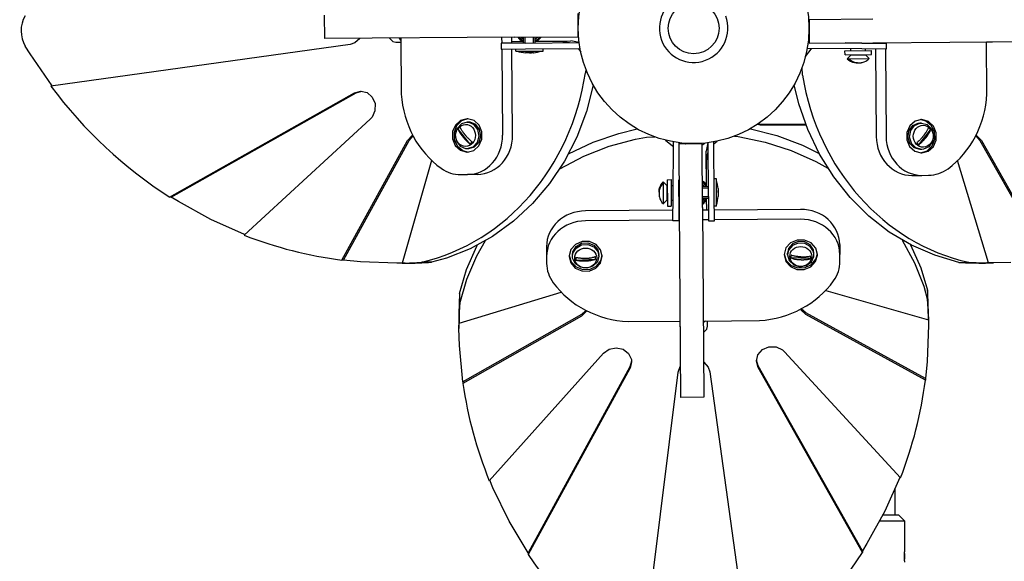
# Model space of a CAD drawing. Units: millimetres. Extents: x 1135 to 11097, y -4874 to 2346.
# Drawn here: x 8597 to 9101, y 156 to 433 of the extents above; entities that cross this region are included whole.
import ezdxf

# ---------------------------------------------------------------- set-up
doc = ezdxf.new("R2010")
doc.units = ezdxf.units.MM

# ---------------------------------------------------------------- blocks, each defined once
blk = doc.blocks.new('РЛ-03')
for p, q in [((4311.31, -5.29), (4311.23, 6.71)), ((4440.95, -4.38), (4440.87, 7.62)), ((4591.58, 4.61), (4559.05, 4.38)), ((4559.05, 4.38), (4559.13, -7.62)), ((4408.42, -4.61), (4311.31, -5.29)), ((4350.29, -6.09), (4349.48, -5.02)), ((4350.29, -5.02), (4350.49, -33.61)), ((4402, -7.63), (4401.97, -4.65)), ((4407.05, -7.6), (4407.03, -4.62)), ((4408.42, -4.61), (4440.95, -4.38)), ((4412.98, -7.56), (4412.95, -4.58)), ((4413.79, -7.55), (4413.77, -4.57)), ((4418.16, -7.52), (4418.14, -4.54)), ((4418.98, -7.52), (4418.95, -4.53)), ((4559.1, -3.58), (4558.9, -3.38)), ((4160.67, -13.13), (4158.18, -9.11)), ((4324.34, -8.26), (4171.16, -29.54)), ((4326.68, -7.48), (4324.34, -8.26)), ((4329.24, -5.16), (4326.68, -7.48)), ((4344.43, -5.06), (4346.17, -6.76)), ((4346.17, -6.76), (4347.63, -7.08)), ((4347.63, -7.08), (4350.3, -7.07)), ((4413.98, -7.55), (4401.48, -7.64)), ((4401.48, -7.64), (4401.5, -10.64)), ((4407.05, -6.68), (4412.97, -6.64)), ((4407.05, -6.68), (4412.97, -6.64)), ((4413.98, -7.55), (4441.46, -7.36)), ((4418.97, -6.6), (4437.11, -6.48)), ((4418.97, -6.6), (4432.05, -6.51)), ((4432.05, -6.51), (4436.37, -7.31)), ((4436.37, -7.31), (4436.57, -7.39)), ((4437.14, -6.48), (4437.11, -6.48)), ((4441.45, -7.29), (4437.14, -6.48)), ((4559.13, -7.36), (4558.54, -7.36)), ((4559.13, -7.62), (4591.66, -7.39)), ((4586.02, -7.55), (4577.52, -7.49)), ((4580.38, -7.51), (4580.38, -7.47)), ((4586.02, -7.55), (4598.52, -7.64)), ((4587.88, -7.56), (4587.88, -7.42)), ((4591.66, -7.39), (4688.77, -6.71)), ((4593.05, -7.38), (4593.05, -7.38)), ((4593.05, -7.38), (4593.05, -7.6)), ((4598.11, -7.35), (4598.11, -7.64)), ((4598.52, -7.64), (4598.5, -10.64)), ((4649.8, -7), (4652.47, -6.98)), ((4649.99, -33.55), (4649.8, -6.98)), ((4652.47, -6.98), (4652.78, -6.96)), ((4652.47, -6.98), (4652.47, -6.98)), ((4171.92, -29.43), (4160.67, -13.13)), ((4401.5, -10.64), (4414, -10.55)), ((4402.33, -54.67), (4402.02, -10.63)), ((4407.38, -54.63), (4407.07, -10.6)), ((4409.01, -11.74), (4409, -10.59)), ((4409.01, -11.74), (4416.09, -11.69)), ((4414, -10.55), (4441.92, -10.35)), ((4414.35, -12.53), (4414.03, -12.52)), ((4414.68, -12.54), (4414.35, -12.53)), ((4415.01, -12.54), (4414.68, -12.54)), ((4416.01, -12.5), (4416.34, -12.52)), ((4416.09, -11.69), (4423, -11.64)), ((4416.34, -12.52), (4416.68, -12.53)), ((4416.68, -12.53), (4417.01, -12.53)), ((4418, -12.49), (4418, -12.51)), ((4418, -12.51), (4418.01, -12.52)), ((4418.01, -12.52), (4418.01, -12.52)), ((4418.01, -12.52), (4418.02, -12.52)), ((4418.02, -12.51), (4418.03, -12.49)), ((4418.02, -12.52), (4418.02, -12.51)), ((4423, -11.64), (4423, -10.49)), ((4440.88, -10.36), (4442.24, -12.03)), ((4557.21, -14.43), (4560.05, -10.76)), ((4586, -10.55), (4558.08, -10.35)), ((4560.05, -10.76), (4560.49, -10.37)), ((4577.41, -11.51), (4590.91, -11.42)), ((4577.42, -13.51), (4577.41, -11.51)), ((4577.42, -13.51), (4590.92, -13.42)), ((4578.56, -15.58), (4580.42, -13.69)), ((4580.41, -11.49), (4580.4, -10.51)), ((4580.42, -13.69), (4580.42, -13.49)), ((4580.42, -13.69), (4587.92, -13.64)), ((4598.5, -10.64), (4586, -10.55)), ((4587.91, -11.44), (4587.9, -10.56)), ((4587.92, -13.64), (4587.92, -13.44)), ((4589.81, -15.5), (4587.92, -13.64)), ((4590.92, -13.42), (4590.91, -11.42)), ((4593.07, -10.6), (4593.39, -55.36)), ((4598.13, -10.64), (4598.45, -55.33)), ((4555.65, -24.03), (4555.54, -19.92)), ((4578.56, -15.58), (4589.81, -15.5)), ((4580.19, -16.76), (4579.28, -16.07)), ((4579.28, -16.07), (4579.94, -16.07)), ((4581.19, -17.26), (4580.19, -16.76)), ((4582.26, -17.57), (4581.19, -17.26)), ((4582.79, -17.64), (4582.26, -17.57)), ((4583.33, -17.68), (4582.79, -17.64)), ((4583.87, -17.69), (4583.33, -17.68)), ((4583.87, -17.69), (4583.98, -17.68)), ((4583.98, -17.68), (4584.09, -17.68)), ((4584.09, -17.68), (4584.2, -17.68)), ((4444.84, -20.94), (4444.68, -22.81)), ((4448.64, -29.04), (4445.14, -42.62)), ((4553.86, -38.62), (4551.47, -28.84)), ((4232.01, -86.34), (4326.54, -32.97)), ((4232.85, -86.33), (4327.39, -32.97)), ((4326.54, -32.97), (4329.76, -32.08)), ((4327.39, -32.97), (4330.26, -32.09)), ((4329.76, -32.08), (4329.84, -32.08)), ((4329.84, -32.08), (4333.08, -32.88)), ((4333.08, -32.88), (4335.66, -35.17)), ((4335.66, -35.17), (4337.08, -38.48)), ((4337.08, -38.48), (4337.03, -42.14)), ((4558.42, -51.82), (4553.86, -38.62)), ((4337.03, -42.14), (4335.53, -45.39)), ((4445.14, -42.62), (4440.21, -55.64)), ((4334.61, -46.41), (4270.04, -105.75)), ((4335.53, -45.39), (4334.61, -46.41)), ((4378.17, -49.48), (4376.68, -52.85)), ((4378.76, -49.84), (4377.44, -53.3)), ((4380.82, -47.14), (4378.17, -49.48)), ((4381.29, -47.35), (4378.76, -49.84)), ((4381.22, -48.89), (4379.02, -51.17)), ((4384.13, -46.3), (4380.82, -47.14)), ((4384.14, -48.05), (4381.22, -48.89)), ((4384.55, -46.31), (4381.29, -47.35)), ((4384.37, -46.3), (4384.13, -46.3)), ((4384.14, -48.05), (4384.99, -48.04)), ((4384.92, -48.09), (4384.14, -48.05)), ((4387.67, -47.21), (4384.37, -46.3)), ((4387.74, -49.3), (4384.92, -48.09)), ((4385.76, -48.09), (4384.99, -48.04)), ((4388.58, -49.29), (4385.76, -48.09)), ((4390.29, -49.6), (4387.67, -47.21)), ((4389.69, -51.84), (4387.74, -49.3)), ((4390.53, -51.84), (4388.58, -49.29)), ((4391.72, -53), (4390.29, -49.6)), ((4534.02, -49), (4557.31, -49)), ((4534.02, -49.37), (4557.45, -49.37)), ((4610.56, -49.89), (4609.08, -53.25)), ((4610.2, -52.33), (4612.12, -49.76)), ((4613.22, -47.55), (4610.56, -49.89)), ((4611.04, -52.33), (4612.96, -49.76)), ((4612.12, -49.76), (4614.92, -48.52)), ((4612.96, -49.76), (4615.76, -48.51)), ((4616.52, -46.7), (4613.22, -47.55)), ((4614.92, -48.52), (4615.69, -48.46)), ((4616.54, -48.45), (4615.69, -48.46)), ((4615.76, -48.51), (4616.54, -48.45)), ((4618.84, -47.43), (4616.1, -46.72)), ((4616.76, -46.7), (4616.52, -46.7)), ((4616.54, -48.45), (4619.47, -49.25)), ((4620.06, -47.62), (4616.76, -46.7)), ((4621.57, -49.65), (4618.84, -47.43)), ((4619.47, -49.25), (4621.7, -51.5)), ((4622.68, -50.01), (4620.06, -47.62)), ((4623.17, -52.96), (4621.57, -49.65)), ((4624.12, -53.41), (4622.68, -50.01)), ((4353.65, -57.44), (4355.96, -54.83)), ((4354.49, -57.44), (4356.51, -55.04)), ((4355.96, -54.83), (4356.29, -54.61)), ((4376.68, -52.85), (4376.66, -56.59)), ((4377.44, -53.3), (4377.6, -57.04)), ((4379.02, -51.17), (4378.08, -54.33)), ((4378.08, -54.33), (4378.63, -57.61)), ((4385.58, -59.1), (4379.54, -51.56)), ((4389.43, -58.29), (4390.31, -55.11)), ((4390.31, -55.11), (4389.69, -51.84)), ((4390.27, -58.29), (4391.15, -55.1)), ((4391.15, -55.1), (4390.53, -51.84)), ((4391.7, -56.75), (4391.72, -53)), ((4448.56, -58.27), (4461.78, -53.74)), ((4461.78, -53.74), (4471.16, -51.47)), ((4520.94, -55.16), (4522.81, -55.32)), ((4522.81, -55.32), (4536.58, -58.16)), ((4529.04, -51.36), (4542.62, -54.86)), ((4542.62, -54.86), (4555.64, -59.79)), ((4564.37, -64.33), (4558.42, -51.82)), ((4609.08, -53.25), (4609.05, -57)), ((4609.63, -55.6), (4610.2, -52.33)), ((4610.47, -55.6), (4611.04, -52.33)), ((4615.25, -59.53), (4621.19, -51.91)), ((4621.7, -51.5), (4622.68, -54.65)), ((4622.68, -54.65), (4622.18, -57.94)), ((4623.33, -56.7), (4623.17, -52.96)), ((4624.09, -57.15), (4624.12, -53.41)), ((4644.26, -55.06), (4646.32, -57.43)), ((4644.48, -54.62), (4646.95, -57.07)), ((4320.08, -118.54), (4353.65, -57.44)), ((4320.92, -118.54), (4354.49, -57.44)), ((4376.66, -56.59), (4378.09, -59.99)), ((4377.6, -57.04), (4379.2, -60.34)), ((4378.09, -59.99), (4380.71, -62.38)), ((4378.63, -57.61), (4380.53, -60.2)), ((4379.2, -60.34), (4381.94, -62.57)), ((4380.53, -60.2), (4383.32, -61.48)), ((4387.16, -60.7), (4389.36, -58.42)), ((4387.56, -62.45), (4390.21, -60.11)), ((4388, -60.7), (4390.2, -58.42)), ((4389.36, -58.42), (4389.43, -58.29)), ((4390.2, -58.42), (4390.27, -58.29)), ((4390.21, -60.11), (4391.7, -56.75)), ((4440.21, -55.64), (4433.91, -67.93)), ((4436.02, -64.18), (4448.56, -58.27)), ((4443.77, -65.4), (4456.75, -60.34)), ((4456.75, -60.34), (4470.3, -56.72)), ((4470.3, -56.72), (4475.97, -55.65)), ((4475.97, -55.65), (4480.08, -55.54)), ((4485.57, -57.21), (4489.24, -60.05)), ((4489.24, -60.05), (4489.63, -60.49)), ((4489.45, -86), (4489.65, -58.08)), ((4504.38, -59.05), (4492.38, -59.13)), ((4492.38, -59.13), (4492.61, -91.66)), ((4492.64, -59.13), (4492.64, -58.54)), ((4495.42, -58.84), (4495.48, -58.84)), ((4495.48, -58.84), (4495.59, -58.93)), ((4495.59, -58.93), (4495.71, -59.02)), ((4495.71, -59.02), (4495.82, -59.11)), ((4504.61, -91.58), (4504.38, -59.05)), ((4504.38, -59.62), (4504.78, -59.39)), ((4504.38, -59.62), (4504.78, -59.39)), ((4504.78, -59.39), (4505.17, -59.13)), ((4504.78, -59.39), (4505.17, -59.13)), ((4505.17, -59.13), (4505.54, -58.84)), ((4505.17, -59.13), (4505.54, -58.84)), ((4505.54, -58.84), (4505.6, -58.84)), ((4507.29, -58.55), (4506.48, -62.86)), ((4507.55, -86.02), (4507.36, -58.54)), ((4510.55, -86), (4510.35, -58.08)), ((4510.36, -59.12), (4512.03, -57.76)), ((4536.58, -58.16), (4549.88, -62.45)), ((4555.64, -59.79), (4564.18, -63.98)), ((4609.05, -57), (4610.49, -60.39)), ((4610.55, -58.78), (4609.63, -55.6)), ((4611.39, -58.77), (4610.47, -55.6)), ((4610.49, -60.39), (4613.11, -62.78)), ((4610.62, -58.91), (4610.55, -58.78)), ((4612.86, -61.16), (4610.62, -58.91)), ((4611.47, -58.9), (4611.39, -58.77)), ((4613.7, -61.15), (4611.47, -58.9)), ((4619.48, -62.64), (4622.02, -60.15)), ((4622.18, -57.94), (4620.32, -60.56)), ((4622.02, -60.15), (4623.33, -56.7)), ((4622.6, -60.52), (4624.09, -57.15)), ((4646.32, -57.43), (4680.72, -118)), ((4646.95, -57.07), (4647.16, -57.42)), ((4647.16, -57.42), (4681.56, -118)), ((4380.71, -62.38), (4384.01, -63.29)), ((4381.94, -62.57), (4384.67, -63.28)), ((4383.32, -61.48), (4384.24, -61.55)), ((4384.01, -63.29), (4384.25, -63.3)), ((4384.24, -61.55), (4387.16, -60.7)), ((4384.24, -61.55), (4385.08, -61.54)), ((4384.25, -63.3), (4387.56, -62.45)), ((4385.08, -61.54), (4388, -60.7)), ((4431.53, -71.82), (4443.77, -65.4)), ((4506.48, -62.86), (4506.48, -62.89)), ((4506.6, -81.03), (4506.48, -62.89)), ((4506.51, -67.95), (4507.31, -63.63)), ((4507.31, -63.63), (4507.39, -63.43)), ((4549.88, -62.45), (4562.52, -68.14)), ((4571.63, -75.98), (4564.37, -64.33)), ((4615.79, -61.96), (4612.86, -61.16)), ((4613.11, -62.78), (4616.4, -63.7)), ((4616.63, -61.95), (4613.7, -61.15)), ((4616.63, -61.95), (4615.79, -61.96)), ((4616.22, -63.69), (4619.48, -62.64)), ((4616.4, -63.7), (4616.64, -63.7)), ((4617.54, -61.87), (4616.63, -61.95)), ((4616.64, -63.7), (4619.95, -62.85)), ((4620.32, -60.56), (4617.54, -61.87)), ((4619.95, -62.85), (4622.6, -60.52)), ((4365.95, -67.54), (4350.92, -120.12)), ((4433.91, -67.93), (4426.34, -79.31)), ((4506.6, -81.03), (4506.51, -67.95)), ((4562.52, -68.14), (4568.65, -71.55)), ((4650.76, -120), (4635, -67.69)), ((4380.85, -74.82), (4384.33, -74.79)), ((4389.39, -74.76), (4384.33, -74.79)), ((4611.67, -75.24), (4616.72, -75.2)), ((4616.72, -75.2), (4620.2, -75.18)), ((4426.34, -79.31), (4417.59, -89.61)), ((4482.74, -81.19), (4483.24, -80.19)), ((4483.24, -80.19), (4483.93, -79.28)), ((4483.93, -79.28), (4483.93, -79.94)), ((4484.42, -78.56), (4486.31, -80.42)), ((4484.42, -78.56), (4484.5, -89.81)), ((4486.31, -80.42), (4486.51, -80.42)), ((4486.31, -80.42), (4486.36, -87.92)), ((4486.49, -77.42), (4488.49, -77.41)), ((4486.49, -77.42), (4486.58, -90.92)), ((4488.49, -77.41), (4488.58, -90.91)), ((4488.51, -80.41), (4489.49, -80.4)), ((4492.45, -86.02), (4492.51, -77.52)), ((4492.49, -80.38), (4492.53, -80.38)), ((4511.64, -77), (4510.49, -77)), ((4511.69, -83.91), (4511.64, -77)), ((4580.08, -86.61), (4571.63, -75.98)), ((4482.31, -83.87), (4482.32, -83.33)), ((4482.31, -83.87), (4482.32, -83.98)), ((4482.32, -83.33), (4482.36, -82.79)), ((4482.32, -83.98), (4482.32, -84.09)), ((4482.32, -84.09), (4482.32, -84.2)), ((4482.36, -82.79), (4482.43, -82.26)), ((4482.43, -82.26), (4482.74, -81.19)), ((4507.52, -81.02), (4504.53, -81.05)), ((4507.52, -81.84), (4504.54, -81.86)), ((4511.74, -90.99), (4511.69, -83.91)), ((4512.51, -81.98), (4512.49, -81.97)), ((4512.49, -82), (4512.51, -82)), ((4512.5, -83.99), (4512.52, -83.66)), ((4512.52, -81.98), (4512.51, -81.98)), ((4512.51, -82), (4512.52, -81.99)), ((4512.52, -81.99), (4512.52, -81.98)), ((4512.52, -81.99), (4512.52, -81.99)), ((4512.52, -83.66), (4512.53, -83.32)), ((4512.53, -83.32), (4512.53, -82.99)), ((4512.54, -85.32), (4512.53, -85.65)), ((4512.54, -84.99), (4512.54, -85.32)), ((4232.85, -86.33), (4232.01, -86.34)), ((4236.48, -88.61), (4232.85, -86.33)), ((4253.08, -97.83), (4236.48, -88.61)), ((4417.59, -89.61), (4407.8, -98.7)), ((4484.5, -89.81), (4486.36, -87.92)), ((4486.36, -87.92), (4486.56, -87.92)), ((4488.56, -87.91), (4489.44, -87.9)), ((4489.36, -98.5), (4489.45, -86)), ((4492.45, -86.02), (4492.36, -98.52)), ((4492.44, -87.88), (4492.58, -87.88)), ((4507.55, -86.21), (4504.57, -86.23)), ((4507.56, -87.02), (4504.58, -87.05)), ((4506.68, -92.95), (4506.64, -87.03)), ((4506.68, -92.95), (4506.64, -87.03)), ((4507.55, -86.02), (4507.64, -98.52)), ((4510.64, -98.5), (4510.55, -86)), ((4512.53, -85.65), (4512.52, -85.97)), ((4589.62, -96.05), (4580.08, -86.61)), ((4489.4, -93.07), (4444.64, -93.39)), ((4486.58, -90.92), (4488.58, -90.91)), ((4492.62, -93.05), (4492.4, -93.05)), ((4492.61, -91.66), (4493.29, -188.77)), ((4492.62, -93.05), (4492.62, -93.05)), ((4504.61, -91.58), (4505.29, -188.69)), ((4507.6, -92.95), (4504.62, -92.97)), ((4511.74, -90.99), (4510.59, -91)), ((4554.63, -92.62), (4510.6, -92.93)), ((4270.3, -105.52), (4253.08, -97.83)), ((4407.8, -98.7), (4397.1, -106.45)), ((4489.36, -98.13), (4444.67, -98.45)), ((4492.36, -98.52), (4489.36, -98.5)), ((4492.65, -98.11), (4492.36, -98.11)), ((4507.63, -98), (4504.65, -98.03)), ((4507.64, -98.52), (4510.64, -98.5)), ((4554.67, -97.67), (4510.63, -97.98)), ((4600.09, -104.19), (4589.62, -96.05)), ((4611.37, -110.9), (4600.09, -104.19)), ((4397.1, -106.45), (4385.64, -112.74)), ((4389.14, -116.43), (4393.62, -108.56)), ((4439.61, -110.49), (4437.22, -113.11)), ((4443, -109.05), (4439.61, -110.49)), ((4439.84, -111.58), (4442.64, -109.94)), ((4439.85, -112.43), (4442.65, -110.78)), ((4442.64, -109.94), (4445.96, -109.71)), ((4442.65, -110.78), (4445.97, -110.55)), ((4446.75, -109.08), (4443, -109.05)), ((4445.96, -109.71), (4449, -110.95)), ((4445.97, -110.55), (4449.01, -111.79)), ((4450.11, -110.56), (4446.75, -109.08)), ((4452.45, -113.22), (4450.11, -110.56)), ((4549.6, -109.71), (4547.21, -112.33)), ((4550.51, -110.24), (4548.54, -112.67)), ((4553, -108.28), (4549.6, -109.71)), ((4553.53, -108.95), (4550.51, -110.24)), ((4553.54, -109.8), (4550.52, -111.08)), ((4556.75, -108.3), (4553, -108.28)), ((4556.86, -109.14), (4553.53, -108.95)), ((4556.86, -109.98), (4553.54, -109.8)), ((4560.11, -109.79), (4556.75, -108.3)), ((4559.68, -110.74), (4556.86, -109.14)), ((4559.68, -111.58), (4556.86, -109.98)), ((4561.31, -113.37), (4559.68, -110.74)), ((4562.45, -112.44), (4560.11, -109.79)), ((4574.76, -110.61), (4574.79, -115.67)), ((4606.74, -108.37), (4612.98, -119.86)), ((4610.91, -110.66), (4616.15, -122.54)), ((4385.64, -112.74), (4373.58, -117.48)), ((4383.91, -123.29), (4389.1, -111.37)), ((4389.1, -111.37), (4389.34, -110.91)), ((4424.76, -111.67), (4424.8, -116.72)), ((4437.22, -113.11), (4436.3, -116.4)), ((4438.04, -115.79), (4438.25, -114.24)), ((4438.05, -116.63), (4438.04, -115.79)), ((4438.05, -116.63), (4438.26, -115.08)), ((4438.25, -114.24), (4439.84, -111.58)), ((4438.26, -115.08), (4439.85, -112.43)), ((4449, -110.95), (4451.01, -113.35)), ((4449.01, -111.79), (4451.02, -114.2)), ((4451.01, -113.35), (4451.54, -115.69)), ((4451.02, -114.2), (4451.55, -116.54)), ((4451.55, -116.54), (4451.54, -115.69)), ((4453.3, -116.52), (4452.45, -113.22)), ((4547.21, -112.33), (4546.3, -115.63)), ((4546.3, -115.63), (4546.3, -115.87)), ((4546.31, -115.45), (4547.35, -118.71)), ((4548.54, -112.67), (4548.04, -115.01)), ((4548.05, -115.86), (4548.04, -115.01)), ((4548.54, -113.51), (4548.05, -115.86)), ((4550.52, -111.08), (4548.54, -113.51)), ((4561.31, -114.21), (4559.68, -111.58)), ((4561.54, -114.92), (4561.31, -113.37)), ((4561.55, -115.76), (4561.31, -114.21)), ((4561.48, -116.68), (4561.55, -115.76)), ((4561.55, -115.76), (4561.54, -114.92)), ((4563.3, -115.75), (4562.45, -112.44)), ((4562.57, -118.06), (4563.28, -115.33)), ((4563.29, -115.99), (4563.3, -115.75)), ((4574.82, -119.15), (4574.79, -115.67)), ((4623.29, -116.09), (4611.37, -110.9)), ((4320.92, -118.54), (4320.08, -118.54)), ((4329.68, -119.46), (4320.92, -118.54)), ((4348.24, -120.17), (4329.68, -119.46)), ((4351.76, -120.11), (4348.24, -120.17)), ((4352.45, -120.14), (4348.24, -120.17)), ((4351.76, -120.11), (4350.92, -120.12)), ((4366, -119.59), (4360.94, -119.63)), ((4373.58, -117.48), (4366, -119.59)), ((4383.95, -128.35), (4389.14, -116.43)), ((4424.8, -116.72), (4424.82, -120.2)), ((4436.3, -116.4), (4436.3, -116.64)), ((4436.3, -116.64), (4437.15, -119.95)), ((4436.31, -116.22), (4437.36, -119.48)), ((4437.15, -119.95), (4439.48, -122.6)), ((4437.36, -119.48), (4439.85, -122.02)), ((4438.13, -117.54), (4438.05, -116.63)), ((4439.44, -120.32), (4438.13, -117.54)), ((4442.06, -122.18), (4439.44, -120.32)), ((4439.83, -118.64), (4449.87, -118.14)), ((4450.75, -119.47), (4448.5, -121.7)), ((4449.99, -122.68), (4452.38, -120.06)), ((4450.35, -121.57), (4452.57, -118.84)), ((4451.55, -116.54), (4450.75, -119.47)), ((4452.38, -120.06), (4453.3, -116.76)), ((4452.57, -118.84), (4453.28, -116.1)), ((4453.3, -116.76), (4453.3, -116.52)), ((4546.3, -115.87), (4547.14, -119.18)), ((4547.14, -119.18), (4549.48, -121.83)), ((4547.35, -118.71), (4549.84, -121.24)), ((4548.05, -115.86), (4548.89, -118.78)), ((4548.89, -118.78), (4551.17, -120.98)), ((4559.79, -117.8), (4549.75, -117.44)), ((4557.04, -122.4), (4560.34, -120.8)), ((4557.61, -121.37), (4560.2, -119.47)), ((4559.99, -121.91), (4562.38, -119.29)), ((4560.2, -119.47), (4561.48, -116.68)), ((4560.34, -120.8), (4562.57, -118.06)), ((4562.38, -119.29), (4563.29, -115.99)), ((4612.98, -119.86), (4617.66, -131.93)), ((4635.68, -119.69), (4623.29, -116.09)), ((4635.68, -119.69), (4640.74, -119.65)), ((4649.24, -120.04), (4653.45, -120.01)), ((4653.45, -120.01), (4649.91, -120)), ((4649.91, -120), (4650.76, -120)), ((4662.22, -119.76), (4653.45, -120.01)), ((4380.31, -135.68), (4383.91, -123.29)), ((4439.48, -122.6), (4442.85, -124.09)), ((4439.85, -122.02), (4443.3, -123.33)), ((4445.35, -122.68), (4442.06, -122.18)), ((4442.85, -124.09), (4446.59, -124.12)), ((4443.3, -123.33), (4447.04, -123.17)), ((4448.5, -121.7), (4445.35, -122.68)), ((4446.59, -124.12), (4449.99, -122.68)), ((4447.04, -123.17), (4450.35, -121.57)), ((4549.48, -121.83), (4552.85, -123.32)), ((4549.84, -121.24), (4553.3, -122.56)), ((4551.17, -120.98), (4554.33, -121.92)), ((4552.85, -123.32), (4556.59, -123.34)), ((4553.3, -122.56), (4557.04, -122.4)), ((4554.33, -121.92), (4557.61, -121.37)), ((4556.59, -123.34), (4559.99, -121.91)), ((4616.15, -122.54), (4619.59, -134)), ((4380.35, -140.74), (4383.95, -128.35)), ((4380, -150.76), (4432.31, -135)), ((4380.31, -135.68), (4380.35, -140.74)), ((4567.54, -134.05), (4620.12, -149.08)), ((4617.66, -131.93), (4619.63, -139.06)), ((4619.59, -134), (4619.63, -139.06)), ((4444.94, -144.26), (4442.57, -146.32)), ((4445.38, -144.48), (4442.93, -146.95)), ((4554.83, -144.04), (4554.61, -143.71)), ((4557.44, -146.35), (4554.83, -144.04)), ((4557.44, -145.51), (4555.04, -143.49)), ((4618.54, -179.08), (4557.44, -145.51)), ((4379.96, -149.24), (4379.99, -153.45)), ((4379.99, -153.45), (4380, -149.91)), ((4380, -149.91), (4380, -150.76)), ((4442.57, -146.32), (4382, -180.72)), ((4442.58, -147.16), (4382, -181.56)), ((4442.93, -146.95), (4442.58, -147.16)), ((4466.45, -149.99), (4493.02, -149.8)), ((4493, -149.8), (4493.02, -152.47)), ((4505.02, -149.71), (4533.61, -149.51)), ((4506.09, -149.71), (4505.02, -150.52)), ((4507.08, -152.37), (4507.07, -149.7)), ((4618.54, -179.92), (4557.44, -146.35)), ((4620.11, -148.24), (4620.12, -149.08)), ((4620.11, -148.24), (4620.17, -151.76)), ((4620.14, -147.55), (4620.17, -151.76)), ((4380.24, -162.22), (4379.99, -153.45)), ((4493.02, -152.47), (4493.02, -152.47)), ((4493.02, -152.47), (4493.04, -152.78)), ((4505.06, -155.57), (4506.76, -153.83)), ((4506.76, -153.83), (4507.08, -152.37)), ((4620.17, -151.76), (4619.46, -170.32)), ((4382, -180.72), (4380.24, -162.22)), ((4395.49, -231.4), (4453.88, -166.05)), ((4453.88, -166.05), (4456.77, -164.01)), ((4456.77, -164.01), (4460.34, -163.32)), ((4460.34, -163.32), (4463.89, -164.13)), ((4463.89, -164.13), (4466.67, -166.27)), ((4532.88, -166.92), (4535.17, -164.34)), ((4535.17, -164.34), (4538.48, -162.92)), ((4538.48, -162.92), (4542.14, -162.97)), ((4542.14, -162.97), (4545.39, -164.47)), ((4545.39, -164.47), (4546.41, -165.39)), ((4546.41, -165.39), (4605.75, -229.96)), ((4466.67, -166.27), (4468.14, -169.31)), ((4468.26, -170.19), (4467.42, -173.07)), ((4468.27, -170.61), (4467.47, -173.84)), ((4468.14, -169.31), (4468.27, -170.61)), ((4505.16, -170.76), (4507.48, -173.32)), ((4532.08, -170.16), (4532.88, -166.92)), ((4532.08, -170.24), (4532.08, -170.16)), ((4532.97, -173.46), (4532.08, -170.24)), ((4532.97, -172.61), (4532.09, -169.74)), ((4619.46, -170.32), (4618.54, -179.08)), ((4467.42, -173.07), (4415.42, -268.31)), ((4467.43, -173.92), (4415.42, -269.15)), ((4467.47, -173.84), (4467.43, -173.92)), ((4473.05, -329.21), (4492.17, -175.77)), ((4492.17, -175.77), (4493.18, -172.96)), ((4507.48, -173.32), (4508.26, -175.66)), ((4508.26, -175.66), (4529.54, -328.84)), ((4586.33, -267.15), (4532.97, -172.61)), ((4586.34, -267.99), (4532.97, -173.46)), ((4382, -180.72), (4382, -181.56)), ((4618.54, -179.08), (4618.54, -179.92)), ((4505.29, -188.69), (4493.29, -188.77)), ((4397.36, -235.03), (4395.72, -231.14)), ((4605.52, -229.7), (4597.83, -246.92)), ((4405.64, -252.01), (4397.36, -235.03)), ((4603.02, -249), (4603.02, -235.75)), ((4597.83, -246.92), (4588.61, -263.52)), ((4605.02, -249), (4596.77, -249)), ((4608.02, -252), (4605.02, -249)), ((4608.02, -252), (4605.02, -249)), ((4415.42, -268.31), (4405.64, -252.01)), ((4608.02, -252), (4595.2, -252)), ((4608.02, -267), (4608.02, -252)), ((4608.02, -267), (4608.02, -252)), ((4588.61, -263.52), (4586.33, -267.15)), ((4415.42, -268.31), (4415.42, -269.15)), ((4586.33, -267.15), (4586.34, -267.99))]:
    blk.add_line(p, q)
for radius in [59, 13, 13]:
    blk.add_circle((4500, 0), radius)
for centre, radius, start, end in [((4500, 0), 17.5, 110.5151, 20.5151), ((4416, 0), 7.5, 217.7972, 242.3599), ((4416, 0), 7, 220.9955, 244.3235), ((4416, 0), 6.25, 227.1852, 240.9064), ((4416, 0), 6.25, 298.2834, 313.6206), ((4416, 0), 7, 295.0814, 319.8103), ((4416, 0), 7.5, 298.4168, 323.0085), ((4416.75, 13.12), 25.82, 254.2728, 263.9008), ((4414.91, 13.11), 25.82, 276.9049, 286.533), ((4583.58, -10.69), 7, 224.2628, 259.1713), ((4584.73, -10.68), 7, 281.6345, 316.543), ((4534.02, -47.37), 2, 234.6406, 270), ((4534.02, -47), 2, 244.343, 270), ((4499.93, -53.49), 7, 229.5929, 229.8471), ((4499.95, -53.48), 6.98, 230.2, 233.7469), ((4501.09, -53.49), 7, 310.1529, 311.6487), ((4489.31, -83.58), 7, 134.2628, 169.1713), ((4500, -84), 7.5, 28.4168, 53.0085), ((4500, -84), 7, 25.0814, 49.8103), ((4500, -84), 6.25, 28.2834, 43.6206), ((4486.89, -85.09), 25.82, 6.9049, 16.533), ((4489.32, -84.73), 7, 191.6345, 226.543), ((4500, -84), 6.25, 317.1852, 330.9064), ((4500, -84), 7, 310.9955, 334.3235), ((4500, -84), 7.5, 307.7972, 332.3599), ((4486.88, -83.25), 25.82, 344.2728, 353.9008), ((4587.02, -270), 21, 354.2024, 5.7976)]:
    blk.add_arc(centre, radius, start, end)
for centre, major_axis, start_param, end_param in [((4168.72, -1.33), (0.1, -14), 4.129459, 5.295295), ((4338.2, -3.27), (-0.84, 119), 3.346176, 4.541043), ((4661.84, -2.98), (0.84, -119), 4.883804, 6.078602), ((4345.64, 129.82), (1.76, -249.99), 5.397188, 5.750448), ((4395.21, -30.12), (0.35, -49.44), 4.776788, 5.701463), ((4605.22, -30.68), (0.35, -49.44), 0.581722, 1.506397), ((4383.11, -54.8), (-0.04, 5.09), 0.559266, 0.874876), ((4384.19, -54.8), (0.14, -20), 0, 1.570796), ((4389.25, -54.76), (0.14, -20), 0, 1.570796), ((4611.53, -55.24), (0.14, -20), 4.712389, 6.283185), ((4616.58, -55.2), (0.14, -20), 4.712389, 6.283185), ((4617.67, -55.19), (-0.04, 5.09), 5.408309, 5.723919), ((4383.11, -54.8), (0.04, -5.09), 0.559266, 0.874876), ((4617.67, -55.19), (0.04, -5.09), 5.408309, 5.723919), ((4380.71, -54.82), (0.14, -20), 5.701463, 6.283185), ((4620.06, -55.18), (0.14, -20), 0, 0.581722), ((4444.76, -111.53), (-20, -0.14), 4.712389, 6.283185), ((4554.76, -110.75), (20, 0.14), 0, 1.570796), ((4444.8, -116.58), (-20, -0.14), 4.712389, 6.283185), ((4554.8, -115.81), (20, 0.14), 0, 1.570796), ((4345.64, 129.82), (1.76, -249.99), 5.935461, 6.162449), ((4345.64, 129.82), (1.76, -249.99), 0.015534, 0.059809), ((4350.7, 129.86), (1.76, -249.99), 0, 0.059809), ((4444.82, -120.06), (-20, -0.14), 0, 0.581722), ((4444.81, -117.67), (-5.09, -0.04), 6.172322, 6.487932), ((4444.81, -117.67), (5.09, 0.04), 6.172322, 6.487932), ((4554.8, -116.89), (-5.09, -0.04), 6.078439, 6.394049), ((4554.8, -116.89), (5.09, 0.04), 6.078439, 6.394049), ((4554.82, -119.29), (20, 0.14), 5.701463, 6.283185), ((4647.48, 129.95), (-1.76, 249.99), 3.08176, 3.141593), ((4652.54, 129.99), (1.76, -249.99), 6.223352, 6.267562), ((4469.32, -105.22), (-49.44, -0.35), 0.581722, 1.506397), ((4530.12, -104.79), (49.44, 0.35), 4.776788, 5.701463), ((4629.95, -147.48), (249.99, 1.76), 3.08176, 3.141593), ((4370.14, -149.3), (249.99, 1.76), 0, 0.059809), ((4629.99, -152.54), (-249.99, -1.76), 6.223352, 6.267562), ((4370.18, -154.36), (249.99, 1.76), 0.015534, 0.059809), ((4370.18, -154.36), (249.99, 1.76), 5.935461, 6.162449), ((4629.99, -152.54), (-249.99, -1.76), 0.120598, 0.347527), ((4629.99, -152.54), (249.99, 1.76), 3.674105, 4.027352), ((4370.18, -154.36), (249.99, 1.76), 5.397188, 5.750448)]:
    blk.add_ellipse(centre, major_axis=major_axis, ratio=0.906847, start_param=start_param, end_param=end_param)
for centre, major_axis in [((4383.32, -54.8), (-0.04, 5.62)), ((4617.46, -55.2), (0.04, -5.62)), ((4444.8, -117.46), (-5.62, -0.04)), ((4554.8, -116.68), (-5.62, -0.04))]:
    blk.add_ellipse(centre, major_axis=major_axis, ratio=0.906847)
for points, knots in [([(4414.03, -12.51), (4414.02, -12.53), (4414.02, -12.55), (4414.01, -12.55), (4414.01, -12.55)], [0, 0, 0, 0, 3.215412, 5, 5, 5, 5]), ([(4416.04, -12.5), (4415.88, -12.51), (4415.62, -12.53), (4415.28, -12.54), (4414.97, -12.55), (4414.55, -12.54), (4414.22, -12.53), (4414.03, -12.51)], [0, 0, 0, 0, 1.939671, 3.021963, 4.040649, 5.694623, 8, 8, 8, 8]), ([(4418.03, -12.49), (4417.86, -12.5), (4417.62, -12.51), (4417.28, -12.53), (4416.97, -12.53), (4416.56, -12.53), (4416.23, -12.51), (4416.04, -12.5)], [0, 0, 0, 0, 1.939671, 3.021963, 4.040649, 5.694623, 8, 8, 8, 8]), ([(4579.94, -16.07), (4580.05, -16.17), (4580.31, -16.38), (4580.69, -16.65), (4581.15, -16.94), (4581.66, -17.19), (4582.2, -17.39), (4582.64, -17.51), (4582.99, -17.58), (4583.23, -17.61), (4583.44, -17.64), (4583.59, -17.65), (4583.74, -17.66), (4583.88, -17.67), (4584.07, -17.68), (4584.26, -17.68), (4584.44, -17.68), (4584.56, -17.68), (4584.76, -17.68), (4584.99, -17.67), (4585.27, -17.66), (4585.55, -17.63), (4585.85, -17.59), (4586.06, -17.56), (4586.14, -17.54)], [0, 0, 0, 0, 1.642931, 3.737336, 5.122511, 7.757826, 10.038464, 11.748137, 12.899141, 14.055246, 14.634301, 15.213136, 15.784169, 16.347691, 16.896355, 17.957247, 18.462791, 18.947487, 19.425629, 20.737253, 21.530792, 22.628441, 24.00855, 25, 25, 25, 25]), ([(4379.54, -51.56), (4379.62, -51.8), (4379.78, -52.21), (4380.12, -52.85), (4380.45, -53.4), (4380.79, -53.92), (4381.03, -54.26), (4381.23, -54.53), (4381.38, -54.71), (4381.56, -54.95), (4381.71, -55.14), (4381.87, -55.34), (4381.99, -55.49), (4382.11, -55.63), (4382.22, -55.78), (4382.39, -55.97), (4382.59, -56.22), (4382.85, -56.51), (4383.21, -56.91), (4383.67, -57.39), (4384.23, -57.94), (4384.71, -58.38), (4385.17, -58.77), (4385.43, -58.98), (4385.58, -59.1)], [0, 0, 0, 0, 2.82071, 4.540665, 6.666185, 8.206225, 9.427189, 9.852257, 10.716923, 11.157619, 12.053382, 12.504401, 12.955983, 13.406946, 13.856705, 14.306133, 15.210436, 16.128186, 17.067692, 18.955089, 20.701464, 22.495145, 23.559409, 25, 25, 25, 25]), ([(4382.95, -54.28), (4382.89, -54.19), (4382.75, -54.02), (4382.53, -53.75), (4382.31, -53.45), (4382.07, -53.13), (4381.78, -52.72), (4381.45, -52.21), (4381.15, -51.69), (4380.85, -51.09), (4380.7, -50.72), (4380.63, -50.51)], [0, 0, 0, 0, 0.760658, 1.55085, 2.399558, 3.365077, 4.467718, 6.063691, 8.020992, 9.486257, 12, 12, 12, 12]), ([(4382.95, -54.28), (4383.02, -54.36), (4383.16, -54.54), (4383.41, -54.83), (4383.65, -55.13), (4383.94, -55.45), (4384.32, -55.87), (4384.86, -56.44), (4385.58, -57.13), (4386.2, -57.66), (4386.58, -57.97), (4386.67, -58.04)], [0, 0, 0, 0, 0.760658, 1.55085, 2.626932, 3.365077, 4.467718, 6.410833, 8.545845, 11.152111, 12, 12, 12, 12]), ([(4617.81, -54.67), (4617.74, -54.75), (4617.61, -54.93), (4617.37, -55.23), (4617.13, -55.53), (4616.85, -55.86), (4616.47, -56.28), (4615.94, -56.85), (4615.23, -57.55), (4614.62, -58.1), (4614.24, -58.41), (4614.15, -58.48)], [0, 0, 0, 0, 0.760658, 1.55085, 2.626932, 3.365077, 4.467718, 6.410833, 8.545845, 11.152111, 12, 12, 12, 12]), ([(4621.19, -51.91), (4621.11, -52.14), (4620.95, -52.55), (4620.63, -53.2), (4620.31, -53.76), (4619.97, -54.27), (4619.73, -54.62), (4619.54, -54.89), (4619.4, -55.08), (4619.22, -55.32), (4619.06, -55.52), (4618.91, -55.71), (4618.8, -55.86), (4618.68, -56.01), (4618.56, -56.16), (4618.4, -56.35), (4618.2, -56.6), (4617.95, -56.9), (4617.59, -57.3), (4617.14, -57.79), (4616.59, -58.34), (4616.11, -58.79), (4615.66, -59.19), (4615.4, -59.4), (4615.25, -59.53)], [0, 0, 0, 0, 2.82071, 4.540665, 6.666185, 8.206225, 9.427189, 9.852257, 10.716923, 11.157619, 12.053382, 12.504401, 12.955983, 13.406946, 13.856705, 14.306133, 15.210436, 16.128186, 17.067692, 18.955089, 20.701464, 22.495145, 23.559409, 25, 25, 25, 25]), ([(4617.81, -54.67), (4617.88, -54.58), (4618.02, -54.4), (4618.22, -54.13), (4618.45, -53.83), (4618.68, -53.51), (4618.96, -53.09), (4619.28, -52.58), (4619.58, -52.05), (4619.87, -51.45), (4620.02, -51.08), (4620.09, -50.86)], [0, 0, 0, 0, 0.760658, 1.55085, 2.399558, 3.365077, 4.467718, 6.063691, 8.020992, 9.486257, 12, 12, 12, 12]), ([(4483.93, -79.94), (4483.83, -80.05), (4483.62, -80.31), (4483.35, -80.69), (4483.06, -81.15), (4482.81, -81.66), (4482.61, -82.2), (4482.49, -82.64), (4482.42, -82.99), (4482.39, -83.23), (4482.36, -83.44), (4482.35, -83.59), (4482.34, -83.74), (4482.33, -83.88), (4482.32, -84.07), (4482.32, -84.26), (4482.32, -84.44), (4482.32, -84.56), (4482.32, -84.76), (4482.33, -84.99), (4482.34, -85.27), (4482.37, -85.55), (4482.41, -85.85), (4482.44, -86.06), (4482.46, -86.14)], [0, 0, 0, 0, 1.642931, 3.737336, 5.122511, 7.757826, 10.038464, 11.748137, 12.899141, 14.055246, 14.634301, 15.213136, 15.784169, 16.347691, 16.896355, 17.957247, 18.462791, 18.947487, 19.425629, 20.737253, 21.530792, 22.628441, 24.00855, 25, 25, 25, 25]), ([(4512.49, -81.97), (4512.5, -82.14), (4512.51, -82.38), (4512.53, -82.72), (4512.53, -83.03), (4512.53, -83.44), (4512.51, -83.77), (4512.5, -83.96)], [0, 0, 0, 0, 1.939671, 3.021963, 4.040649, 5.694623, 8, 8, 8, 8]), ([(4512.5, -83.96), (4512.51, -84.12), (4512.53, -84.38), (4512.54, -84.72), (4512.55, -85.03), (4512.54, -85.45), (4512.53, -85.78), (4512.51, -85.97)], [0, 0, 0, 0, 1.939671, 3.021963, 4.040649, 5.694623, 8, 8, 8, 8]), ([(4512.51, -85.97), (4512.53, -85.98), (4512.55, -85.98), (4512.55, -85.99), (4512.55, -85.99)], [0, 0, 0, 0, 3.215412, 5, 5, 5, 5]), ([(4444.77, -117.64), (4444.65, -117.64), (4444.42, -117.65), (4444.06, -117.67), (4443.67, -117.68), (4443.24, -117.68), (4442.69, -117.66), (4442.02, -117.62), (4441.37, -117.54), (4440.58, -117.41), (4440.08, -117.3), (4439.74, -117.19)], [0, 0, 0, 0, 0.760658, 1.55085, 2.399558, 3.365077, 4.467718, 6.063691, 8.020992, 9.079434, 12, 12, 12, 12]), ([(4449.87, -118.14), (4449.56, -118.27), (4449.06, -118.44), (4448.3, -118.64), (4447.63, -118.79), (4447.02, -118.89), (4446.53, -118.96), (4446.24, -118.99), (4445.93, -119.02), (4445.68, -119.04), (4445.43, -119.05), (4445.24, -119.07), (4445.05, -119.08), (4444.85, -119.09), (4444.66, -119.1), (4444.46, -119.1), (4444.27, -119.11), (4444.07, -119.12), (4443.88, -119.12), (4443.62, -119.13), (4443.29, -119.12), (4442.82, -119.11), (4442.43, -119.09), (4441.93, -119.05), (4441.39, -118.99), (4440.8, -118.88), (4440.28, -118.77), (4439.99, -118.69), (4439.83, -118.64)], [0, 0, 0, 0, 3.272023, 4.900473, 6.86943, 9.061373, 9.980552, 10.935539, 11.428619, 12.431631, 12.942838, 13.461501, 13.981923, 14.505105, 15.028941, 15.552058, 16.073778, 16.595114, 17.117969, 17.644105, 18.708696, 19.798522, 21.448416, 21.987904, 24.013698, 26.094369, 27.328915, 29, 29, 29, 29]), ([(4444.77, -117.64), (4444.88, -117.63), (4445.11, -117.62), (4445.47, -117.6), (4445.86, -117.57), (4446.3, -117.52), (4446.89, -117.45), (4447.64, -117.32), (4448.51, -117.13), (4449.23, -116.91), (4449.64, -116.75), (4449.78, -116.69)], [0, 0, 0, 0, 0.760658, 1.55085, 2.399558, 3.365077, 4.467718, 6.410833, 8.545845, 10.730731, 12, 12, 12, 12]), ([(4549.75, -117.44), (4550.06, -117.56), (4550.56, -117.73), (4551.32, -117.92), (4551.99, -118.06), (4552.6, -118.15), (4553.1, -118.21), (4553.39, -118.23), (4553.69, -118.26), (4553.94, -118.28), (4554.2, -118.29), (4554.39, -118.3), (4554.58, -118.31), (4554.78, -118.31), (4554.97, -118.32), (4555.17, -118.33), (4555.36, -118.33), (4555.56, -118.33), (4555.75, -118.34), (4556.01, -118.34), (4556.34, -118.33), (4556.81, -118.31), (4557.2, -118.28), (4557.7, -118.23), (4558.24, -118.16), (4558.83, -118.05), (4559.35, -117.93), (4559.63, -117.85), (4559.79, -117.8)], [0, 0, 0, 0, 3.272023, 4.900473, 6.86943, 9.061373, 9.980552, 10.935539, 11.428619, 12.431631, 12.942838, 13.461501, 13.981923, 14.505105, 15.028941, 15.552058, 16.073778, 16.595114, 17.117969, 17.644105, 18.708696, 19.798522, 21.448416, 21.987904, 24.013698, 26.094369, 27.328915, 29, 29, 29, 29]), ([(4554.84, -116.86), (4554.73, -116.86), (4554.49, -116.85), (4554.13, -116.83), (4553.74, -116.81), (4553.31, -116.77), (4552.71, -116.71), (4551.96, -116.59), (4551.09, -116.4), (4550.37, -116.2), (4549.96, -116.05), (4549.81, -115.99)], [0, 0, 0, 0, 0.760658, 1.55085, 2.399558, 3.365077, 4.467718, 6.410833, 8.545845, 10.730731, 12, 12, 12, 12]), ([(4554.84, -116.86), (4554.95, -116.87), (4555.19, -116.88), (4555.55, -116.88), (4555.94, -116.89), (4556.37, -116.88), (4556.91, -116.86), (4557.59, -116.81), (4558.24, -116.72), (4559.03, -116.58), (4559.52, -116.46), (4559.86, -116.35)], [0, 0, 0, 0, 0.760658, 1.55085, 2.399558, 3.365077, 4.467718, 6.063691, 8.020992, 9.079434, 12, 12, 12, 12]), ([(4608.02, -273), (4608.02, -273), (4608.02, -272.98), (4608.01, -272.92), (4608, -272.86), (4607.99, -272.78), (4607.98, -272.67), (4607.96, -272.53), (4607.94, -272.37), (4607.92, -272.18), (4607.9, -271.97), (4607.88, -271.71), (4607.85, -271.41), (4607.83, -271.08), (4607.82, -270.72), (4607.81, -270.35), (4607.8, -269.98), (4607.81, -269.6), (4607.82, -269.24), (4607.84, -268.88), (4607.86, -268.55), (4607.88, -268.25), (4607.9, -268), (4607.92, -267.79), (4607.94, -267.6), (4607.96, -267.43), (4607.98, -267.27), (4608, -267.15), (4608.01, -267.06), (4608.02, -267.01), (4608.02, -267), (4608.02, -267)], [0, 0, 0, 0, 1.634191, 2.424189, 3.179128, 3.915782, 4.821076, 5.770696, 6.764009, 7.68501, 8.67641, 9.808033, 11.009446, 12.279533, 13.548499, 14.815756, 16.082365, 17.348137, 18.613721, 19.878953, 21.14408, 22.34114, 23.470238, 24.461524, 25.382995, 26.380024, 27.518943, 28.799568, 29.829152, 31.108826, 32, 32, 32, 32])]:
    blk.add_open_spline(points, degree=3, knots=knots)

msp = doc.modelspace()

# ---------------------------------------------------------------- block references
msp.add_blockref('РЛ-03', (4442.142, 428.551))

doc.saveas('drawing.dxf')
